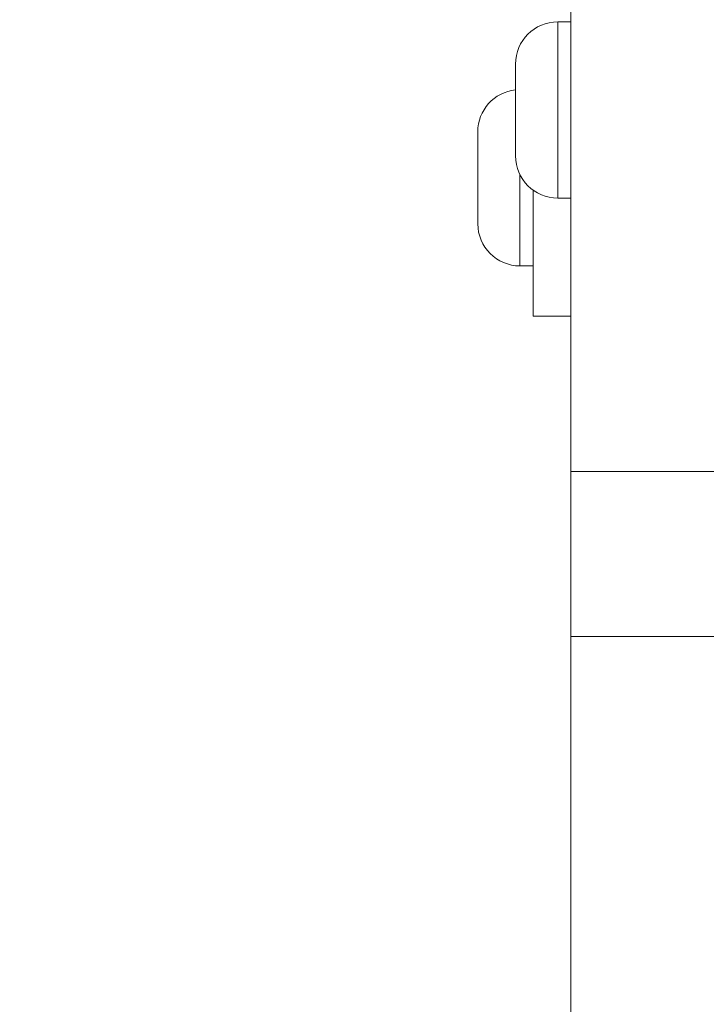
# Model space of a CAD drawing. Units: millimetres. Extents: x -18727 to 12233, y -13448 to -7233.
# Drawn here: x -15448 to -15393, y -8852 to -8774 of the extents above; entities that cross this region are included whole.
import ezdxf

# ---------------------------------------------------------------- set-up
doc = ezdxf.new("R2010")
doc.units = ezdxf.units.MM
doc.header["$MEASUREMENT"] = 0
doc.styles.get("Standard").update_dxf_attribs({"font": 'arial.ttf'})
doc.dimstyles.new('ISO-25', dxfattribs={"dimtxt": 2.5, "dimasz": 2.5, "dimexe": 1.25, "dimexo": 0.625, "dimtad": 1, "dimtxsty": 'Standard', "dimcen": 2.5, "dimadec": 0, "dimazin": 0, "dimtfac": 1, "dimtmove": 0, "dimatfit": 3, "dimfxl": 1, "dimarcsym": 0})

# ---------------------------------------------------------------- blocks, each defined once
blk = doc.blocks.new('*D27')
at = {"color": 0, "lineweight": -2, "transparency": 16777216}
for p, q in [((-18140.737, -7726.042), (-18140.737, -7684.792)), ((-11385.04, -7726.042), (-11385.04, -7684.792)), ((-18070.737, -7686.042), (-11455.04, -7686.042))]:
    blk.add_line(p, q, dxfattribs=at)
at = {"color": 0, "transparency": 16777216}
for points in [[(-18070.737, -7674.375), (-18070.737, -7697.709), (-18140.737, -7686.042)], [(-11455.04, -7674.375), (-11455.04, -7697.709), (-11385.04, -7686.042)]]:
    blk.add_solid(points, dxfattribs=at)
at = {"layer": 'Defpoints', "color": 0, "transparency": 16777216}
for p in [(-11385.04, -7686.042), (-11385.04, -9381.166), (-18140.737, -9614.004)]:
    blk.add_point(p, dxfattribs=at)
at = {"color": 0, "transparency": 16777216, "insert": (-14762.889, -7442.659), "char_height": 320, "attachment_point": 5}
blk.add_mtext('675', dxfattribs=at)
blk = doc.blocks.new('*D28')
at = {"color": 0, "lineweight": -2, "transparency": 16777216}
for p, q in [((-18233.94, -7805.45), (-18275.19, -7805.45)), ((-18273.94, -7875.45), (-18273.94, -13377.673)), ((-18233.94, -13447.673), (-18275.19, -13447.673))]:
    blk.add_line(p, q, dxfattribs=at)
at = {"color": 0, "transparency": 16777216}
for points in [[(-18285.606, -7875.45), (-18262.273, -7875.45), (-18273.94, -7805.45)], [(-18285.606, -13377.673), (-18262.273, -13377.673), (-18273.94, -13447.673)]]:
    blk.add_solid(points, dxfattribs=at)
at = {"layer": 'Defpoints', "color": 0, "transparency": 16777216}
for p in [(-14551.547, -7805.45), (-18273.94, -13447.673), (-17541.42, -13447.673)]:
    blk.add_point(p, dxfattribs=at)
at = {"color": 0, "transparency": 16777216, "insert": (-18517.323, -10626.561), "char_height": 320, "attachment_point": 5, "rotation": 90}
blk.add_mtext('565', dxfattribs=at)

msp = doc.modelspace()

# ---------------------------------------------------------------- linework, layer by layer
at = {"color": 0, "linetype": 'Continuous', "lineweight": 0}
for p, q in [((-15403.89, -8765.127), (-15403.89, -8809.839)), ((-15404.94, -8774.11), (-15404.94, -8788.11)), ((-15404.94, -8774.11), (-15403.89, -8774.11)), ((-15408.29, -8784.76), (-15408.29, -8777.46)), ((-15411.29, -8790.15), (-15411.29, -8782.85)), ((-15407.94, -8786.251), (-15407.94, -8793.5)), ((-15406.89, -8787.484), (-15406.89, -8797.5)), ((-15404.94, -8788.11), (-15403.89, -8788.11)), ((-15407.94, -8793.5), (-15406.89, -8793.5)), ((-15406.89, -8797.5), (-15403.89, -8797.5)), ((-15403.89, -8822.954), (-15403.89, -8809.839)), ((-15391.89, -8809.839), (-15403.89, -8809.839)), ((-15403.89, -8822.954), (-15403.89, -8883.897)), ((-15391.89, -8822.954), (-15403.89, -8822.954))]:
    msp.add_line(p, q, dxfattribs=at)
for centre, start, end in [((-15404.94, -8777.46), 90, 180), ((-15407.94, -8782.85), 95.99707, 180), ((-15404.94, -8784.76), 180, 270), ((-15407.94, -8790.15), 180, 270)]:
    msp.add_arc(centre, 3.35, start, end, dxfattribs=at)

# ---------------------------------------------------------------- dimensions: what is measured, and where the dimension line sits
dim = msp.add_linear_dim(base=(-11385.04, -7686.042), p1=(-18140.737, -9614.004), p2=(-11385.04, -9381.166), text='675', dimstyle='ISO-25', override={"dimtxt": 320, "dimasz": 70, "dimgap": 80, "dimtad": 3, "dimfxl": 40, "dimfxlon": 1})
dim.commit()
dim.dimension.update_dxf_attribs({"geometry": '*D27', "text_midpoint": (-14762.889, -7442.659)})
dim = msp.add_linear_dim(base=(-18273.94, -13447.673), p1=(-14551.547, -7805.45), p2=(-17541.42, -13447.673), angle=90, text='565', dimstyle='ISO-25', override={"dimtxt": 320, "dimasz": 70, "dimgap": 80, "dimtad": 3, "dimfxl": 40, "dimfxlon": 1})
dim.commit()
dim.dimension.update_dxf_attribs({"geometry": '*D28', "text_midpoint": (-18517.323, -10626.561)})

doc.saveas('drawing.dxf')
